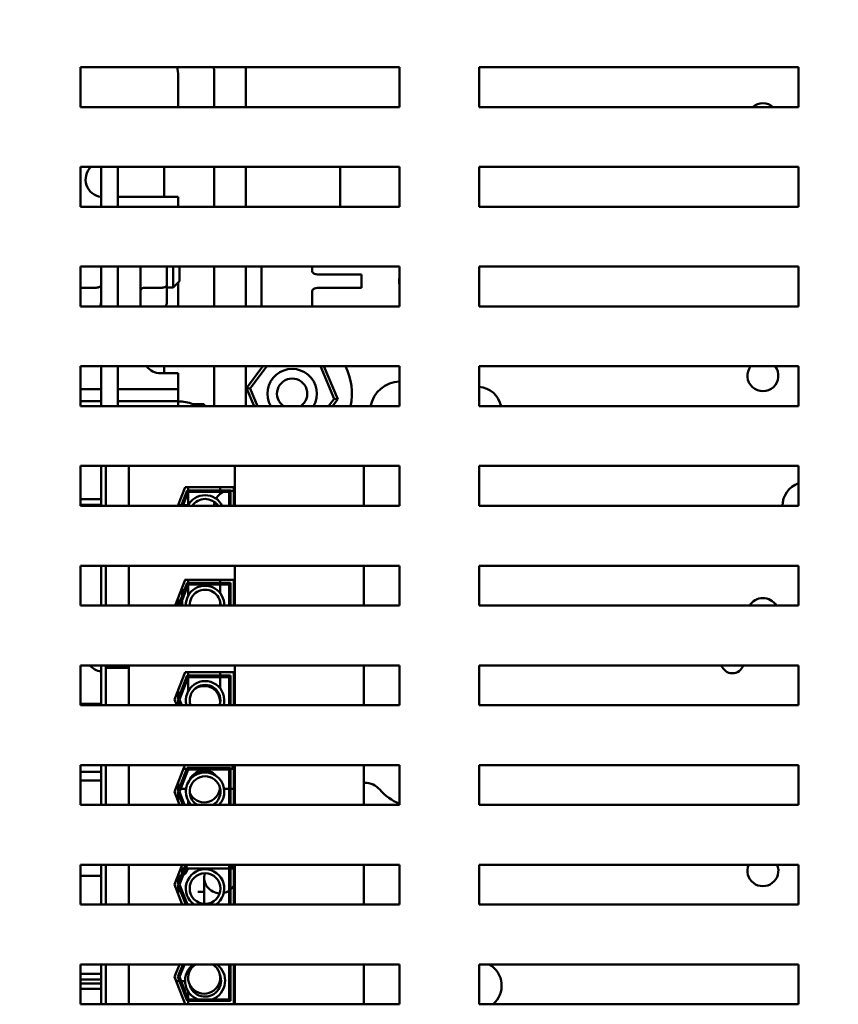
# Model space of a CAD drawing. Units: inches. Extents: x 2 to 86, y 1 to 67.
# Drawn here: x 45.2 to 48.6, y 41.7 to 45.8 of the extents above; entities that cross this region are included whole.
import ezdxf

# ---------------------------------------------------------------- set-up
doc = ezdxf.new("R2010")
doc.units = ezdxf.units.IN
doc.header["$LTSCALE"] = 4
doc.header["$MEASUREMENT"] = 0
doc.layers.add('Dimension (ANSI)', color=7, linetype='Continuous', lineweight=25)
doc.layers.add('Visible (ANSI)', color=7, linetype='Continuous', lineweight=50)
doc.styles.add('Note Text (ANSI)', font='tahoma.ttf')
doc.dimstyles.new('Default (ANSI)', dxfattribs={"dimscale": 4, "dimtxt": 0.12, "dimasz": 0.098425, "dimexe": 0.125, "dimexo": 0.0625, "dimgap": 0.031496, "dimtad": 0, "dimtih": 1, "dimtoh": 1, "dimrnd": 1e-08, "dimzin": 0, "dimdsep": 46, "dimtxsty": 'Note Text (ANSI)', "dimcen": 0.09, "dimdle": 0.393701, "dimclrd": 256, "dimclre": 256, "dimclrt": 256, "dimadec": 0, "dimazin": 1, "dimtfac": 1, "dimtofl": 0, "dimtmove": 0, "dimatfit": 3, "dimfxl": 1, "dimtolj": 1, "dimtzin": 4, "dimlwd": -1, "dimlwe": -1, "dimarcsym": 0})

# ---------------------------------------------------------------- blocks, each defined once
blk = doc.blocks.new('*D27')
at = {"layer": 'Defpoints', "color": 0, "transparency": 16777216}
for p in [(54.1741, 49.4895), (54.1741, 45.4463), (42.3449, 45.2299)]:
    blk.add_point(p, dxfattribs=at)
at = {"layer": 'Dimension (ANSI)', "transparency": 16777216}
for p, q in [((42.3449, 45.4799), (42.3449, 49.9895)), ((54.1741, 45.6963), (54.1741, 49.9895)), ((42.7386, 49.4895), (47.3575, 49.4895)), ((53.7804, 49.4895), (49.1616, 49.4895))]:
    blk.add_line(p, q, dxfattribs=at)
for points in [[(42.7386, 49.5552), (42.7386, 49.4239), (42.3449, 49.4895)], [(53.7804, 49.5552), (53.7804, 49.4239), (54.1741, 49.4895)]]:
    blk.add_solid(points, dxfattribs=at)
at = {"layer": 'Dimension (ANSI)', "transparency": 16777216, "insert": (47.4834, 49.7303), "char_height": 0.48, "attachment_point": 1, "style": 'Note Text (ANSI)'}
blk.add_mtext('\\A1;17.74', dxfattribs=at)

msp = doc.modelspace()

# ---------------------------------------------------------------- linework, layer by layer
at = {"layer": 'Visible (ANSI)'}
for p, q in [((45.4343, 45.6053), (46.7676, 45.6053)), ((45.4343, 45.4386), (45.4343, 45.6053)), ((46.7676, 45.6053), (46.7676, 45.4386)), ((47.1009, 45.6053), (48.4343, 45.6053)), ((47.1009, 45.4386), (47.1009, 45.6053)), ((48.4343, 45.6053), (48.4343, 45.4386)), ((45.8427, 45.5695), (45.8427, 45.4386)), ((45.9927, 45.4386), (45.9927, 45.5943)), ((46.1261, 45.4386), (46.1261, 45.5943)), ((46.7676, 45.4386), (45.4343, 45.4386)), ((48.4343, 45.4386), (47.1009, 45.4386)), ((45.4343, 45.0219), (45.4343, 45.1886)), ((45.4343, 45.1886), (46.7676, 45.1886)), ((45.5207, 45.1886), (45.5207, 45.0219)), ((45.5901, 45.0219), (45.5901, 45.1886)), ((45.7847, 45.0629), (45.7847, 45.1886)), ((45.9927, 45.0219), (45.9927, 45.1886)), ((46.1261, 45.0219), (46.1261, 45.1886)), ((46.5194, 45.1886), (46.5194, 45.0219)), ((46.7676, 45.1886), (46.7676, 45.0219)), ((47.1009, 45.0219), (47.1009, 45.1886)), ((47.1009, 45.1886), (48.4343, 45.1886)), ((48.4343, 45.1886), (48.4343, 45.0219)), ((45.8427, 45.0629), (45.5901, 45.0629)), ((45.8427, 45.0629), (45.8427, 45.0219)), ((46.7676, 45.0219), (45.4343, 45.0219)), ((48.4343, 45.0219), (47.1009, 45.0219)), ((45.4343, 44.6053), (45.4343, 44.7719)), ((45.4343, 44.7719), (46.7676, 44.7719)), ((45.5207, 44.7719), (45.5207, 44.6053)), ((45.5901, 44.6053), (45.5901, 44.7719)), ((45.6854, 44.7719), (45.6854, 44.6053)), ((45.7954, 44.6952), (45.7954, 44.7719)), ((45.8221, 44.6845), (45.8221, 44.7719)), ((45.8487, 44.7719), (45.8487, 44.7112)), ((45.9927, 44.6053), (45.9927, 44.7719)), ((46.1261, 44.6053), (46.1261, 44.7719)), ((46.1914, 44.6053), (46.1914, 44.7719)), ((46.4021, 44.7719), (46.4021, 44.7529)), ((46.6087, 44.7393), (46.4248, 44.7393)), ((46.6087, 44.7393), (46.6087, 44.6826)), ((46.7676, 44.7719), (46.7676, 44.6053)), ((47.1009, 44.6053), (47.1009, 44.7719)), ((47.1009, 44.7719), (48.4343, 44.7719)), ((48.4343, 44.7719), (48.4343, 44.6053)), ((45.7954, 44.6224), (45.7954, 44.6952)), ((45.8487, 44.7112), (45.8221, 44.6845)), ((45.8427, 44.6929), (45.8427, 44.7052)), ((45.8427, 44.6929), (45.8427, 44.6053)), ((45.5007, 44.6837), (45.4343, 44.6837)), ((45.7754, 44.6837), (45.7054, 44.6837)), ((45.7954, 44.6845), (45.8221, 44.6845)), ((46.4021, 44.669), (46.4021, 44.6053)), ((46.4248, 44.6826), (46.6087, 44.6826)), ((46.7676, 44.6053), (45.4343, 44.6053)), ((48.4343, 44.6053), (47.1009, 44.6053)), ((45.4343, 44.3553), (46.7676, 44.3553)), ((45.4343, 44.1886), (45.4343, 44.3553)), ((45.5207, 44.3553), (45.5207, 44.1886)), ((45.5901, 44.1886), (45.5901, 44.3553)), ((45.8427, 44.3262), (45.7694, 44.3262)), ((45.7847, 44.3262), (45.7847, 44.3553)), ((45.8427, 44.3262), (45.8427, 44.3095)), ((45.9927, 44.1886), (45.9927, 44.3553)), ((46.1261, 44.1886), (46.1261, 44.3553)), ((46.1964, 44.3553), (46.1279, 44.2642)), ((46.1432, 44.2624), (46.2131, 44.3553)), ((46.437, 44.3553), (46.4947, 44.2195)), ((46.51, 44.2176), (46.4515, 44.3553)), ((46.7676, 44.3553), (46.7676, 44.1886)), ((47.1009, 44.3553), (48.4343, 44.3553)), ((47.1009, 44.1886), (47.1009, 44.3553)), ((48.4343, 44.3553), (48.4343, 44.1886)), ((45.8427, 44.2595), (45.8427, 44.3095)), ((45.4343, 44.2595), (45.5207, 44.2595)), ((45.5901, 44.2595), (45.7927, 44.2595)), ((45.7927, 44.2595), (45.8427, 44.2595)), ((45.8427, 44.2095), (45.8427, 44.2595)), ((46.1279, 44.2642), (46.1432, 44.2624)), ((46.1279, 44.2642), (46.1601, 44.1886)), ((46.1746, 44.1886), (46.1432, 44.2624)), ((45.5207, 44.2095), (45.4343, 44.2095)), ((45.7927, 44.2095), (45.5901, 44.2095)), ((45.8427, 44.2095), (45.7927, 44.2095)), ((45.8427, 44.1886), (45.8427, 44.2095)), ((45.8434, 44.2081), (45.8427, 44.2081)), ((46.4947, 44.2195), (46.4715, 44.1886)), ((46.4882, 44.1886), (46.51, 44.2176)), ((46.4947, 44.2195), (46.51, 44.2176)), ((46.7676, 44.1886), (45.4343, 44.1886)), ((45.9044, 44.1971), (45.9514, 44.1971)), ((45.9514, 44.1971), (45.9514, 44.1886)), ((48.4343, 44.1886), (47.1009, 44.1886)), ((45.4343, 43.7719), (45.4343, 43.9386)), ((45.4343, 43.9386), (46.7676, 43.9386)), ((45.5207, 43.9386), (45.5207, 43.7719)), ((45.5401, 43.9386), (45.5401, 43.7719)), ((45.6367, 43.9386), (45.6367, 43.7719)), ((46.0791, 43.9386), (46.0791, 43.7719)), ((46.6181, 43.9386), (46.6181, 43.7719)), ((46.7676, 43.9386), (46.7676, 43.7719)), ((47.1009, 43.7719), (47.1009, 43.9386)), ((47.1009, 43.9386), (48.4343, 43.9386)), ((48.4343, 43.9386), (48.4343, 43.7719)), ((45.8413, 43.7719), (45.8715, 43.8499)), ((45.8556, 43.7719), (45.8806, 43.8365)), ((45.8852, 43.8299), (45.8627, 43.7719)), ((45.8715, 43.8499), (46.0754, 43.8499)), ((45.8806, 43.8365), (46.0621, 43.8365)), ((45.8847, 43.8365), (45.8847, 43.8499)), ((45.8847, 43.775), (45.8847, 43.8286)), ((46.0554, 43.8299), (45.8852, 43.8299)), ((46.0181, 43.8365), (46.0181, 43.8499)), ((46.0181, 43.8213), (46.0181, 43.8299)), ((46.0554, 43.7719), (46.0554, 43.8299)), ((46.0621, 43.8365), (46.0621, 43.7719)), ((46.0754, 43.8499), (46.0754, 43.7719)), ((45.5207, 43.7995), (45.4343, 43.7995)), ((45.4343, 43.7762), (45.5207, 43.7762)), ((45.5207, 43.7762), (45.4343, 43.7762)), ((46.7676, 43.7719), (45.4343, 43.7719)), ((45.8423, 43.7746), (45.8566, 43.7746)), ((45.8638, 43.7746), (45.8845, 43.7746)), ((48.4343, 43.7719), (47.1009, 43.7719)), ((45.4343, 43.5219), (46.7676, 43.5219)), ((45.4343, 43.3553), (45.4343, 43.5219)), ((45.5207, 43.5219), (45.5207, 43.3553)), ((45.5401, 43.3553), (45.5401, 43.5219)), ((45.6367, 43.5219), (45.6367, 43.3553)), ((46.0791, 43.5219), (46.0791, 43.3553)), ((46.6181, 43.5219), (46.6181, 43.3553)), ((46.7676, 43.5219), (46.7676, 43.3553)), ((47.1009, 43.5219), (48.4343, 43.5219)), ((47.1009, 43.3553), (47.1009, 43.5219)), ((48.4343, 43.5219), (48.4343, 43.3553)), ((45.8296, 43.3553), (45.8715, 43.4632)), ((45.8712, 43.4625), (46.0701, 43.4625)), ((45.8715, 43.4632), (46.0754, 43.4632)), ((45.8847, 43.4625), (45.8847, 43.4499)), ((46.0181, 43.4499), (46.0181, 43.4625)), ((46.0701, 43.4632), (46.0701, 43.4625)), ((46.0754, 43.4632), (46.0754, 43.3553)), ((45.8439, 43.3553), (45.8806, 43.4499)), ((45.8852, 43.4432), (45.8511, 43.3553)), ((45.8594, 43.3951), (45.8594, 43.432)), ((45.8806, 43.4499), (46.0621, 43.4499)), ((45.8847, 43.442), (45.8847, 43.396)), ((46.0554, 43.4432), (45.8852, 43.4432)), ((46.0181, 43.4073), (46.0181, 43.4432)), ((46.0554, 43.3553), (46.0554, 43.4432)), ((46.0621, 43.4499), (46.0621, 43.3553)), ((45.8427, 43.3553), (45.8427, 43.389)), ((45.8594, 43.3553), (45.8594, 43.3767)), ((46.7676, 43.3553), (45.4343, 43.3553)), ((46.0181, 43.3668), (46.0181, 43.3706)), ((46.0181, 43.3553), (46.0181, 43.3668)), ((48.4343, 43.3553), (47.1009, 43.3553)), ((45.4343, 42.9386), (45.4343, 43.1053)), ((45.4343, 43.1053), (46.7676, 43.1053)), ((45.5207, 43.1053), (45.5207, 42.9386)), ((45.5401, 43.1053), (45.5401, 43.0949)), ((45.5401, 43.0949), (45.6367, 43.0949)), ((45.5401, 43.0949), (45.5401, 42.9386)), ((45.6367, 43.0949), (45.6367, 43.1053)), ((45.6367, 43.0949), (45.6367, 42.9386)), ((46.0791, 43.1053), (46.0791, 42.9386)), ((46.6181, 43.1053), (46.6181, 42.9386)), ((46.7676, 43.1053), (46.7676, 42.9386)), ((47.1009, 42.9386), (47.1009, 43.1053)), ((47.1009, 43.1053), (48.4343, 43.1053)), ((48.4343, 43.1053), (48.4343, 42.9386)), ((45.8274, 42.9629), (45.8715, 43.0765)), ((45.8417, 42.9629), (45.8806, 43.0632)), ((45.8852, 43.0565), (45.8488, 42.9629)), ((45.8715, 43.0765), (46.0754, 43.0765)), ((45.8806, 43.0632), (46.0621, 43.0632)), ((45.8847, 43.0632), (45.8847, 43.0765)), ((45.8847, 43.0553), (45.8847, 42.9979)), ((46.0554, 43.0565), (45.8852, 43.0565)), ((46.0181, 43.0632), (46.0181, 43.0765)), ((46.0181, 43.0092), (46.0181, 43.0565)), ((46.0554, 42.9386), (46.0554, 43.0565)), ((46.0621, 43.0632), (46.0621, 42.9386)), ((46.0754, 43.0765), (46.0754, 42.9386)), ((45.8427, 43.0024), (45.8427, 42.9655)), ((46.0181, 42.9523), (46.0181, 42.9725)), ((45.5181, 42.945), (45.4343, 42.945)), ((46.7676, 42.9386), (45.4343, 42.9386)), ((45.8368, 42.9386), (45.8274, 42.9629)), ((45.8511, 42.9386), (45.8417, 42.9629)), ((45.8427, 42.9602), (45.8427, 42.9386)), ((45.8488, 42.9629), (45.8582, 42.9386)), ((48.4343, 42.9386), (47.1009, 42.9386)), ((45.4343, 42.5219), (45.4343, 42.6886)), ((45.4343, 42.6886), (46.7676, 42.6886)), ((45.5207, 42.6886), (45.5207, 42.5219)), ((45.5401, 42.6886), (45.5401, 42.5219)), ((45.6367, 42.6886), (45.6367, 42.5219)), ((45.8274, 42.5762), (45.871, 42.6886)), ((45.8417, 42.5762), (45.8806, 42.6765)), ((45.8806, 42.6765), (46.0621, 42.6765)), ((46.0621, 42.6765), (46.0621, 42.5219)), ((46.0701, 42.6886), (46.0701, 42.6732)), ((46.0754, 42.6886), (46.0754, 42.5219)), ((46.0791, 42.6886), (46.0791, 42.5219)), ((46.6181, 42.6886), (46.6181, 42.5219)), ((46.7676, 42.6886), (46.7676, 42.5219)), ((47.1009, 42.5219), (47.1009, 42.6886)), ((47.1009, 42.6886), (48.4343, 42.6886)), ((48.4343, 42.6886), (48.4343, 42.5219)), ((45.5181, 42.6596), (45.4343, 42.6596)), ((45.8852, 42.6699), (45.8488, 42.5762)), ((45.865, 42.6732), (45.8793, 42.6732)), ((46.0554, 42.6699), (45.8852, 42.6699)), ((46.0554, 42.5219), (46.0554, 42.6699)), ((46.0621, 42.6732), (46.0701, 42.6732)), ((45.5181, 42.624), (45.4343, 42.624)), ((45.8427, 42.6157), (45.8427, 42.5788)), ((46.6222, 42.6149), (46.6181, 42.6149)), ((45.8484, 42.5219), (45.8274, 42.5762)), ((45.8627, 42.5219), (45.8417, 42.5762)), ((45.8427, 42.5892), (45.8467, 42.5892)), ((45.8427, 42.5735), (45.8427, 42.5367)), ((45.8488, 42.5762), (45.8699, 42.5219)), ((45.8539, 42.5892), (45.8756, 42.5892)), ((46.0181, 42.5642), (46.0181, 42.5908)), ((46.0181, 42.5892), (46.0184, 42.5892)), ((46.0347, 42.5892), (46.0554, 42.5892)), ((46.0621, 42.5892), (46.0754, 42.5892)), ((46.7676, 42.5219), (45.4343, 42.5219)), ((45.8847, 42.5388), (45.8847, 42.5219)), ((46.0181, 42.5219), (46.0181, 42.5275)), ((48.4343, 42.5219), (47.1009, 42.5219)), ((45.4343, 42.2719), (46.7676, 42.2719)), ((45.4343, 42.1053), (45.4343, 42.2719)), ((45.5207, 42.2719), (45.5207, 42.1053)), ((45.5401, 42.1053), (45.5401, 42.2719)), ((45.6367, 42.2719), (45.6367, 42.1053)), ((45.8274, 42.1895), (45.8594, 42.2719)), ((45.8417, 42.1895), (45.8737, 42.2719)), ((45.8808, 42.2719), (45.8488, 42.1895)), ((46.0554, 42.1053), (46.0554, 42.2719)), ((46.0621, 42.2719), (46.0621, 42.1053)), ((46.0701, 42.2719), (46.0701, 42.2565)), ((46.0754, 42.2719), (46.0754, 42.1053)), ((46.0791, 42.2719), (46.0791, 42.1053)), ((46.6181, 42.2719), (46.6181, 42.1053)), ((46.7676, 42.2719), (46.7676, 42.1053)), ((47.1009, 42.2719), (48.4343, 42.2719)), ((47.1009, 42.1053), (47.1009, 42.2719)), ((48.4343, 42.2719), (48.4343, 42.1053)), ((45.5207, 42.2262), (45.4343, 42.2262)), ((45.8427, 42.2262), (45.8416, 42.2262)), ((45.8427, 42.2262), (45.8427, 42.229)), ((45.8427, 42.1922), (45.8427, 42.2262)), ((45.8427, 42.2248), (45.8434, 42.2248)), ((45.8534, 42.2565), (45.8677, 42.2565)), ((45.8594, 42.2351), (45.8594, 42.2565)), ((45.8748, 42.2565), (46.0554, 42.2565)), ((46.0621, 42.2565), (46.0701, 42.2565)), ((45.8601, 42.1053), (45.8274, 42.1895)), ((45.8744, 42.1053), (45.8417, 42.1895)), ((45.8427, 42.1762), (45.8427, 42.1869)), ((45.8488, 42.1895), (45.8815, 42.1053)), ((45.9514, 42.219), (45.9514, 42.1604)), ((45.8427, 42.1762), (45.8427, 42.15)), ((45.9514, 42.1581), (45.9244, 42.1581)), ((45.9514, 42.1581), (45.9514, 42.111)), ((46.7676, 42.1053), (45.4343, 42.1053)), ((45.9514, 42.111), (45.9514, 42.1082)), ((48.4343, 42.1053), (47.1009, 42.1053)), ((45.4343, 41.6886), (45.4343, 41.8553)), ((45.4343, 41.8553), (46.7676, 41.8553)), ((45.5207, 41.8553), (45.5207, 41.6886)), ((45.5401, 41.8553), (45.5401, 41.6886)), ((45.6367, 41.8553), (45.6367, 41.6886)), ((45.8274, 41.8029), (45.8477, 41.8553)), ((45.8417, 41.8029), (45.862, 41.8553)), ((45.8692, 41.8553), (45.8488, 41.8029)), ((46.0554, 41.7092), (46.0554, 41.8553)), ((46.0621, 41.8553), (46.0621, 41.7025)), ((46.0754, 41.8553), (46.0754, 41.6892)), ((46.0791, 41.8553), (46.0791, 41.6886)), ((46.6181, 41.8553), (46.6181, 41.6886)), ((46.7676, 41.8553), (46.7676, 41.6886)), ((47.1009, 41.6886), (47.1009, 41.8553)), ((47.1009, 41.8553), (48.4343, 41.8553)), ((48.4343, 41.8553), (48.4343, 41.6886)), ((45.5207, 41.8162), (45.4343, 41.8162)), ((45.4343, 41.7929), (45.5207, 41.7929)), ((45.5207, 41.7762), (45.4343, 41.7762)), ((45.8715, 41.6892), (45.8274, 41.8029)), ((45.8484, 41.7856), (45.8341, 41.7856)), ((45.8806, 41.7025), (45.8417, 41.8029)), ((45.8488, 41.8029), (45.8852, 41.7092)), ((45.8715, 41.7856), (45.8555, 41.7856)), ((45.4343, 41.7529), (45.5207, 41.7529)), ((45.8847, 41.7421), (45.8847, 41.7104)), ((46.7676, 41.6886), (45.4343, 41.6886)), ((46.0754, 41.6892), (45.8715, 41.6892)), ((46.0621, 41.7025), (45.8806, 41.7025)), ((45.8847, 41.7025), (45.8847, 41.6914)), ((45.8847, 41.6892), (45.8847, 41.6914)), ((45.8852, 41.7092), (46.0554, 41.7092)), ((48.4343, 41.6886), (47.1009, 41.6886))]:
    msp.add_line(p, q, dxfattribs=at)
msp.add_circle((45.9552, 42.1724), 0.0643, dxfattribs=at)
for centre, radius, start, end in [((45.6761, 45.5695), 0.1667, 0, 12.3858), ((45.9514, 45.5943), 0.0413, 0, 15.3899), ((45.9514, 45.5943), 0.1747, 0, 3.6006), ((48.2859, 45.3905), 0.0647, 48.0139, 131.9861), ((45.5297, 45.1362), 0.0737, 134.6643, 262.9623), ((46.8497, 44.7109), 0.0833, 170.1953, 189.8047), ((45.7694, 44.3995), 0.0733, 217.1156, 270), ((46.319, 44.2409), 0.1033, 329.5848, 210.4152), ((46.319, 44.2409), 0.25, 347.9213, 27.2202), ((48.2859, 44.3159), 0.0647, 142.4621, 37.5379), ((46.319, 44.2409), 0.0633, 304.3092, 235.6908), ((46.7701, 44.1665), 0.125, 91.1481, 169.8319), ((47.0911, 44.1665), 0.1033, 12.3307, 84.5435), ((45.8434, 44.0334), 0.1747, 69.5575, 90), ((46.0594, 43.769), 0.0667, 114.0335, 150.3213), ((46.0594, 43.769), 0.0667, 76.1135, 87.7076), ((48.4706, 43.7699), 0.1033, 110.5814, 178.8873), ((45.9552, 43.7363), 0.0804, 26.3312, 153.6688), ((45.9552, 43.7363), 0.0643, 33.6814, 146.3186), ((46.0594, 43.769), 0.0667, 164.6195, 177.4473), ((45.9552, 43.3573), 0.0804, 358.545, 181.455), ((45.9552, 43.3573), 0.0643, 358.1808, 181.8192), ((48.2859, 43.3219), 0.0647, 31.098, 148.902), ((45.9514, 43.3668), 0.0667, 350.0596, 3.8914), ((45.5297, 43.1529), 0.0737, 220.2171, 262.9623), ((48.1586, 43.1195), 0.0473, 197.4882, 342.5118), ((45.9552, 42.9592), 0.0804, 345.1459, 194.8541), ((45.9552, 42.9592), 0.0643, 341.3057, 198.6943), ((45.9514, 42.9523), 0.0667, 352.2487, 130.4295), ((45.9552, 42.5775), 0.0804, 316.2674, 223.7326), ((45.9514, 42.5994), 0.0667, 40.5083, 159.0056), ((45.9552, 42.5775), 0.0643, 300.1958, 239.8042), ((46.6222, 42.5316), 0.0833, 40.7455, 90), ((45.9514, 42.5994), 0.0667, 205.5578, 353.9561), ((46.8497, 42.7276), 0.217, 220.7455, 247.7644), ((48.2859, 42.2472), 0.0647, 157.5125, 22.4875), ((45.8434, 42.2661), 0.0413, 270, 287.9963), ((45.8434, 42.2661), 0.0413, 301.2952, 346.5836), ((45.9552, 42.1724), 0.0804, 303.4002, 236.5998), ((46.0181, 42.219), 0.0667, 164.6373, 268.4393), ((46.0181, 42.219), 0.0667, 145.7152, 149.7454), ((46.0181, 42.219), 0.0667, 30.6834, 38.7394), ((46.0181, 42.219), 0.0667, 311.2999, 329.3166), ((46.0181, 42.219), 0.0667, 283.3312, 304.0558), ((45.9552, 41.7873), 0.0837, 125.744, 248.9749), ((45.9514, 41.7994), 0.0667, 123.136, 56.864), ((45.9552, 41.7873), 0.0837, 291.0251, 54.256), ((47.0911, 41.7665), 0.1033, 311.0455, 59.1726), ((45.9552, 41.7873), 0.0667, 191.6784, 22.9221)]:
    msp.add_arc(centre, radius, start, end, dxfattribs=at)
for centre, major_axis, ratio, start_param, end_param in [((45.5007, 44.6952), (-0.02, 0), 0.576479, 1.570796, 3.141593), ((45.7754, 44.6952), (-0.02, 0), 0.576479, 1.570796, 3.141593), ((45.7054, 44.6722), (0.02, 0), 0.576479, 1.570796, 3.141593), ((45.5007, 44.6224), (0, 0.0231), 0.866026, 3.879141, 4.712389), ((45.7754, 44.6224), (0, 0.0231), 0.866026, 3.879141, 4.712389), ((45.5181, 42.9304), (0, -0.0147), 0.90953, 2.940235, 3.141593), ((45.5181, 42.6711), (0.0133, 0), 0.855309, 4.712389, 4.913747), ((45.5181, 42.6387), (0, 0.0147), 0.90953, 3.141593, 3.342951)]:
    msp.add_ellipse(centre, major_axis=major_axis, ratio=ratio, start_param=start_param, end_param=end_param, dxfattribs=at)
for points, knots in [([(46.4248, 44.7393), (46.4207, 44.7393), (46.4165, 44.7398), (46.4101, 44.7424), (46.408, 44.7438), (46.4051, 44.7465), (46.4041, 44.7478), (46.4032, 44.7493), (46.403, 44.7497), (46.4027, 44.7504), (46.4026, 44.7507), (46.4024, 44.7512), (46.4023, 44.7514), (46.4022, 44.7517), (46.4022, 44.7519), (46.4021, 44.7522), (46.4021, 44.7524), (46.4021, 44.7526), (46.4021, 44.7526), (46.4021, 44.7527), (46.4021, 44.7528), (46.4021, 44.7528), (46.4021, 44.7528), (46.4021, 44.7529), (46.4021, 44.7529), (46.4021, 44.7529), (46.4021, 44.7529), (46.4021, 44.7529), (46.4021, 44.7529), (46.4021, 44.7529), (46.4021, 44.7529), (46.4021, 44.7529)], [0, 0, 0, 0, 0.0468984, 0.0468984, 0.0796569, 0.0796569, 0.1071887, 0.1071887, 0.1145967, 0.1145967, 0.121767, 0.121767, 0.1252766, 0.1252766, 0.1287288, 0.1287288, 0.1313815, 0.1313815, 0.1327022, 0.1327022, 0.1333601, 0.1333601, 0.1336849, 0.1336849, 0.1338397, 0.1338397, 0.1339065, 0.1339065, 0.1339374, 0.1339374, 0.1339432, 0.1339432, 0.1339432, 0.1339432]), ([(46.4021, 44.669), (46.4021, 44.669), (46.4021, 44.669), (46.4021, 44.669), (46.4021, 44.669), (46.4021, 44.669), (46.4021, 44.669), (46.4021, 44.669), (46.4021, 44.669), (46.4021, 44.669), (46.4021, 44.6691), (46.4021, 44.6691), (46.4021, 44.6691), (46.4021, 44.6692), (46.4021, 44.6693), (46.4021, 44.6695), (46.4021, 44.6696), (46.4022, 44.67), (46.4022, 44.6701), (46.4023, 44.6705), (46.4024, 44.6706), (46.4026, 44.6712), (46.4027, 44.6715), (46.403, 44.6722), (46.4032, 44.6725), (46.4041, 44.6741), (46.4051, 44.6754), (46.408, 44.6781), (46.4101, 44.6795), (46.4165, 44.682), (46.4207, 44.6826), (46.4248, 44.6826)], [-0.00000169, -0.00000169, -0.00000169, -0.00000169, 0, 0, 0.00001607, 0.00001607, 0.00005095, 0.00005095, 0.00013165, 0.00013165, 0.000301, 0.000301, 0.00064405, 0.00064405, 0.00133269, 0.00133269, 0.00271589, 0.00271589, 0.00451389, 0.00451389, 0.00634187, 0.00634187, 0.01007666, 0.01007666, 0.01393531, 0.01393531, 0.02827921, 0.02827921, 0.0453425, 0.0453425, 0.0697639, 0.0697639, 0.0697639, 0.0697639])]:
    msp.add_open_spline(points, degree=3, knots=knots, dxfattribs=at)

# ---------------------------------------------------------------- dimensions: what is measured, and where the dimension line sits
at = {"layer": 'Dimension (ANSI)'}
dim = msp.add_linear_dim(base=(54.1741, 49.4895), p1=(42.3449, 45.2299), p2=(54.1741, 45.4463), angle=180, dimstyle='Default (ANSI)', override={"dimgap": 0.031496, "dimtih": 0, "dimtoh": 0, "dimdec": 2, "dimlfac": 1.5, "dimtol": 0, "dimlim": 0, "dimtp": 0, "dimtm": 0, "dimtdec": 2, "dimatfit": 1}, dxfattribs=at)
dim.commit()
dim.dimension.update_dxf_attribs({"geometry": '*D27', "text_midpoint": (48.2595, 49.4895), "dimtype": 160})

doc.saveas('drawing.dxf')
